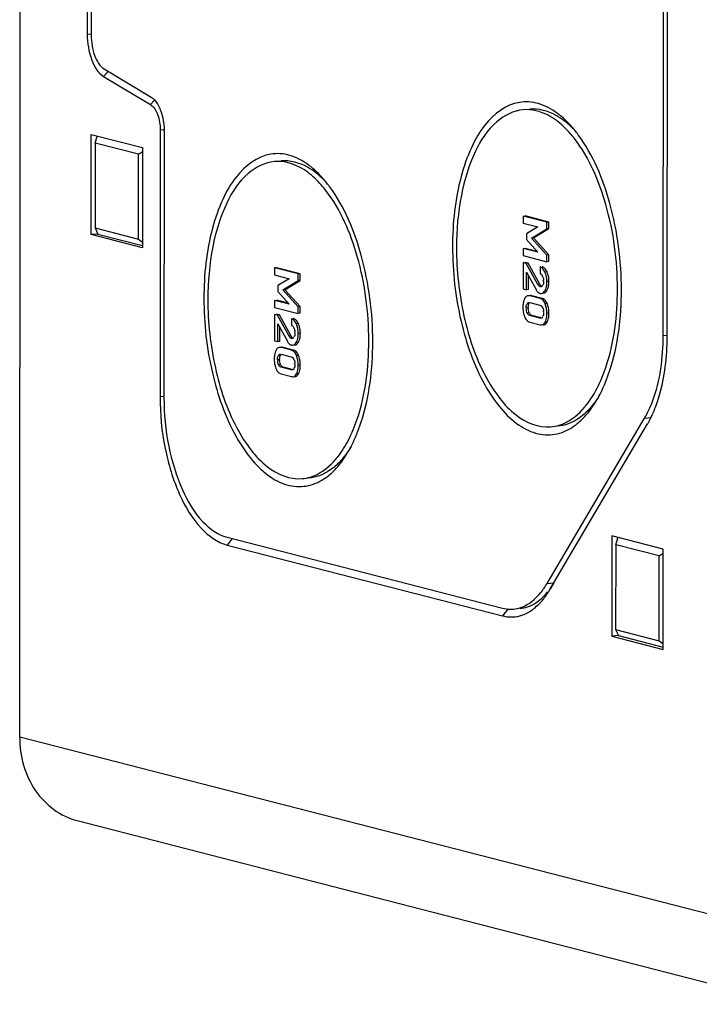
# Model space of a CAD drawing. Units: millimetres. Extents: x 0 to 420, y 0 to 297.
# Drawn here: x 28 to 33, y 20 to 26 of the extents above; entities that cross this region are included whole.
import ezdxf

# ---------------------------------------------------------------- set-up
doc = ezdxf.new("R2010")
doc.units = ezdxf.units.MM
doc.header["$LTSCALE"] = 23.1
doc.layers.add('KASTEN-ENDSTDXF_CONTINUOUS_LINE', color=7, linetype='CONTINUOUS')

msp = doc.modelspace()

# ---------------------------------------------------------------- linework, layer by layer
at = {"layer": 'KASTEN-ENDSTDXF_CONTINUOUS_LINE', "color": 7, "linetype": 'CONTINUOUS'}
for p, q in [((28.36264, 21.44637), (28.37216, 35.65789)), ((28.80027, 33.00161), (28.79554, 25.95054)), ((28.82555, 32.99511), (28.82083, 25.94404)), ((32.48624, 24.01941), (32.49051, 30.39621)), ((32.51152, 24.01291), (32.51579, 30.38971)), ((28.90427, 25.72782), (29.2048, 25.54687)), ((28.89984, 25.68027), (29.20037, 25.49932)), ((28.81997, 24.66592), (28.8204, 25.30853)), ((28.8204, 25.30853), (29.14908, 25.22398)), ((29.26295, 25.33715), (29.26181, 23.62774)), ((29.28824, 25.33065), (29.28709, 23.62124)), ((28.84565, 25.25259), (28.84529, 24.70885)), ((28.84565, 25.25259), (28.85895, 25.29698)), ((29.12377, 25.18105), (28.84565, 25.25259)), ((29.1234, 24.63731), (29.12377, 25.18105)), ((29.12377, 25.18105), (29.14907, 25.19831)), ((29.14908, 25.22398), (29.14865, 24.58137)), ((31.58864, 24.78481), (31.58861, 24.73985)), ((31.58861, 24.73985), (31.68319, 24.71553)), ((31.74024, 24.74582), (31.58864, 24.78481)), ((31.75318, 24.74695), (31.60158, 24.78594)), ((31.74021, 24.7033), (31.74024, 24.74582)), ((31.75318, 24.74695), (31.74024, 24.74582)), ((31.75315, 24.70443), (31.75318, 24.74695)), ((28.84529, 24.70885), (29.1234, 24.63731)), ((28.84529, 24.70885), (28.86311, 24.66969)), ((31.68319, 24.71553), (31.61021, 24.67123)), ((31.64131, 24.6437), (31.74021, 24.7033)), ((31.65425, 24.64483), (31.75315, 24.70443)), ((31.75315, 24.70443), (31.74021, 24.7033)), ((28.86311, 24.66969), (28.81997, 24.66592)), ((29.14865, 24.58137), (28.81997, 24.66592)), ((28.86311, 24.66969), (29.14866, 24.59624)), ((29.1234, 24.63731), (29.14868, 24.61803)), ((31.61021, 24.67123), (31.61018, 24.6338)), ((31.61018, 24.6338), (31.68308, 24.55299)), ((31.74009, 24.53507), (31.64131, 24.6437)), ((31.75304, 24.5362), (31.65425, 24.64483)), ((31.5885, 24.57651), (31.58847, 24.53155)), ((31.68308, 24.55299), (31.5885, 24.57651)), ((31.67802, 24.5586), (31.60144, 24.57764)), ((31.58844, 24.487), (31.58833, 24.31796)), ((31.60883, 24.48176), (31.58844, 24.487)), ((31.58847, 24.53155), (31.74007, 24.49256)), ((31.62177, 24.48289), (31.60138, 24.48813)), ((31.74007, 24.49256), (31.74009, 24.53507)), ((31.75301, 24.49369), (31.74007, 24.49256)), ((31.75304, 24.5362), (31.74009, 24.53507)), ((31.75301, 24.49369), (31.75304, 24.5362)), ((29.9953, 24.45306), (29.99527, 24.40811)), ((30.00824, 24.4542), (29.9953, 24.45306)), ((30.1469, 24.41407), (29.9953, 24.45306)), ((30.15984, 24.4152), (30.00824, 24.4542)), ((31.62177, 24.48289), (31.60883, 24.48176)), ((31.68294, 24.34672), (31.60883, 24.48176)), ((31.60997, 24.31239), (31.61004, 24.42549)), ((31.61004, 24.42549), (31.67116, 24.31435)), ((31.69588, 24.34785), (31.62177, 24.48289)), ((31.69769, 24.4589), (31.69766, 24.41638)), ((29.99527, 24.40811), (30.08985, 24.38378)), ((30.08985, 24.38378), (30.01687, 24.33948)), ((30.04797, 24.31195), (30.14687, 24.37155)), ((30.06091, 24.31308), (30.15981, 24.37269)), ((30.14687, 24.37155), (30.1469, 24.41407)), ((30.15981, 24.37269), (30.14687, 24.37155)), ((30.15984, 24.4152), (30.1469, 24.41407)), ((30.15981, 24.37269), (30.15984, 24.4152)), ((31.62291, 24.31352), (31.62297, 24.40199)), ((31.71075, 24.40227), (31.71141, 24.39824)), ((31.71367, 24.39863), (31.71556, 24.39404)), ((30.01687, 24.33948), (30.01684, 24.30205)), ((30.01684, 24.30205), (30.08974, 24.22125)), ((30.14675, 24.20333), (30.04797, 24.31195)), ((30.1597, 24.20446), (30.06091, 24.31308)), ((31.58833, 24.31796), (31.60997, 24.31239)), ((31.62291, 24.31352), (31.60997, 24.31239)), ((31.67901, 24.30258), (31.68322, 24.2981)), ((29.99516, 24.24476), (29.99513, 24.19981)), ((30.08974, 24.22125), (29.99516, 24.24476)), ((30.08468, 24.22685), (30.0081, 24.24589)), ((31.69755, 24.25649), (31.63065, 24.2737)), ((31.71049, 24.25763), (31.64359, 24.27484)), ((29.99513, 24.19981), (30.14673, 24.16081)), ((30.14673, 24.16081), (30.14675, 24.20333)), ((30.1597, 24.20446), (30.14675, 24.20333)), ((30.15967, 24.16194), (30.1597, 24.20446)), ((31.62579, 24.2216), (31.62761, 24.22508)), ((31.62802, 24.22904), (31.62991, 24.22633)), ((31.63187, 24.23087), (31.69628, 24.2143)), ((31.71037, 24.2017), (31.71112, 24.19783)), ((29.9951, 24.15526), (29.99499, 23.98621)), ((30.01549, 24.15001), (29.9951, 24.15526)), ((30.02843, 24.15114), (30.00804, 24.15639)), ((30.02843, 24.15114), (30.01549, 24.15001)), ((30.0896, 24.01498), (30.01549, 24.15001)), ((30.10254, 24.01611), (30.02843, 24.15114)), ((30.10435, 24.12715), (30.10432, 24.08464)), ((30.15967, 24.16194), (30.14673, 24.16081)), ((31.6298, 24.16044), (31.6276, 24.16461)), ((31.63054, 24.10527), (31.69744, 24.08806)), ((31.69622, 24.1309), (31.63182, 24.14747)), ((31.70285, 24.13365), (31.64476, 24.1486)), ((30.01663, 23.98065), (30.0167, 24.09375)), ((30.0167, 24.09375), (30.07782, 23.98261)), ((30.02957, 23.98178), (30.02963, 24.07024)), ((30.11741, 24.07052), (30.11807, 24.0665)), ((30.12033, 24.06689), (30.12222, 24.06229)), ((29.99499, 23.98621), (30.01663, 23.98065)), ((30.02957, 23.98178), (30.01663, 23.98065)), ((30.10421, 23.92475), (30.03731, 23.94196)), ((30.11715, 23.92588), (30.05025, 23.94309)), ((30.08567, 23.97083), (30.08988, 23.96636)), ((30.03245, 23.88986), (30.03427, 23.89334)), ((30.03468, 23.8973), (30.03657, 23.89459)), ((30.03853, 23.89912), (30.10294, 23.88256)), ((30.11703, 23.86995), (30.11778, 23.86609)), ((30.03646, 23.82869), (30.03426, 23.83286)), ((30.10288, 23.79915), (30.03848, 23.81572)), ((30.10951, 23.80191), (30.05142, 23.81685)), ((30.0372, 23.77353), (30.1041, 23.75632)), ((31.7421, 22.43039), (32.36738, 23.49064)), ((31.75996, 22.39084), (32.38647, 23.45365)), ((32.38523, 23.45109), (32.38666, 23.45354)), ((29.69109, 22.72628), (31.4559, 22.27232)), ((32.15664, 22.73479), (32.15621, 22.09218)), ((32.48532, 22.65024), (32.15664, 22.73479)), ((32.18189, 22.67885), (32.19519, 22.72324)), ((29.69106, 22.67685), (31.45587, 22.22289)), ((32.18189, 22.67885), (32.18152, 22.13511)), ((32.46, 22.60731), (32.18189, 22.67885)), ((32.45964, 22.06357), (32.46, 22.60731)), ((32.46, 22.60731), (32.4853, 22.62457)), ((32.48489, 22.00763), (32.48532, 22.65024)), ((32.19934, 22.09595), (32.15621, 22.09218)), ((32.15621, 22.09218), (32.48489, 22.00763)), ((32.18152, 22.13511), (32.45964, 22.06357)), ((32.18152, 22.13511), (32.19934, 22.09595)), ((32.19934, 22.09595), (32.4849, 22.0225)), ((32.45964, 22.06357), (32.48491, 22.04429)), ((28.7308, 20.91057), (33.30707, 19.73342))]:
    msp.add_line(p, q, dxfattribs=at)
at = {"layer": 'KASTEN-ENDSTDXF_CONTINUOUS_LINE', "color": 9, "linetype": 'CONTINUOUS'}
for p, q in [((28.82105, 25.94952), (28.79554, 25.95054)), ((28.92971, 25.7125), (28.89984, 25.68027)), ((29.22612, 25.52711), (29.20037, 25.49932)), ((29.28845, 25.33614), (29.26295, 25.33715)), ((31.74162, 24.42744), (31.72868, 24.42631)), ((31.75427, 24.3662), (31.74133, 24.36507)), ((31.69588, 24.34785), (31.68294, 24.34672)), ((31.7039, 24.33711), (31.69096, 24.33598)), ((31.70521, 24.33269), (31.69802, 24.33206)), ((31.74144, 24.30786), (31.72849, 24.30672)), ((31.62158, 24.19627), (31.60864, 24.19513)), ((31.62761, 24.22508), (31.61467, 24.22395)), ((31.74273, 24.2237), (31.72979, 24.22257)), ((31.6276, 24.16461), (31.61466, 24.16348)), ((31.70192, 24.1314), (31.69622, 24.1309)), ((31.74265, 24.10673), (31.72971, 24.1056)), ((31.75414, 24.16217), (31.7412, 24.16104)), ((30.14828, 24.0957), (30.13534, 24.09456)), ((30.10254, 24.01611), (30.0896, 24.01498)), ((30.11056, 24.00537), (30.09762, 24.00424)), ((30.11187, 24.00094), (30.10468, 24.00032)), ((30.16093, 24.03446), (30.14799, 24.03332)), ((32.48624, 24.01941), (32.51076, 24.02156)), ((30.1481, 23.97611), (30.13515, 23.97498)), ((30.02824, 23.86452), (30.0153, 23.86339)), ((30.03427, 23.89334), (30.02133, 23.89221)), ((30.14939, 23.89195), (30.13645, 23.89082)), ((30.03426, 23.83286), (30.02132, 23.83173)), ((30.10858, 23.79965), (30.10288, 23.79915)), ((30.1608, 23.83042), (30.14786, 23.82929)), ((30.14931, 23.77499), (30.13637, 23.77385)), ((29.28731, 23.62672), (29.26181, 23.62774)), ((32.36738, 23.49064), (32.41051, 23.49441)), ((29.72425, 22.71775), (29.69106, 22.67685)), ((31.7421, 22.43039), (31.78524, 22.43416)), ((31.78524, 22.43416), (31.75996, 22.39084)), ((31.49225, 22.26772), (31.45587, 22.22289)), ((32.9389, 20.26922), (28.36264, 21.44637))]:
    msp.add_line(p, q, dxfattribs=at)
at = {"layer": 'KASTEN-ENDSTDXF_CONTINUOUS_LINE', "color": 7, "linetype": 'CONTINUOUS'}
for points in [[(31.69802, 24.33206), (31.69691, 24.33241), (31.69576, 24.33289), (31.69459, 24.33349), (31.6934, 24.33421), (31.69219, 24.33504), (31.69096, 24.33598)], [(30.10468, 24.00032), (30.10357, 24.00067), (30.10242, 24.00114), (30.10125, 24.00174), (30.10006, 24.00246), (30.09885, 24.00329), (30.09762, 24.00424)]]:
    msp.add_lwpolyline(points, dxfattribs=at)
for centre, radius, start, end in [((31.50787, 25.03875), 0.50385, 51.338353, 53.51065), ((31.37844, 24.8992), 0.69437, 40.20028, 44.951682), ((28.90439, 25.33089), 0.38385, 359.964025, 1.095694), ((31.3038, 24.8352), 0.79269, 37.889451, 40.251542), ((31.2577, 24.79911), 0.85124, 36.495948, 37.900693), ((29.91453, 24.707), 0.50385, 51.338353, 53.51065), ((29.7851, 24.56745), 0.69437, 40.20028, 44.951682), ((29.71046, 24.50345), 0.79269, 37.889451, 40.251542), ((29.66436, 24.46736), 0.85124, 36.495948, 37.900693), ((31.70314, 24.43092), 0.03006, 69.606488, 75.56592), ((31.70273, 24.42983), 0.03122, 63.668751, 69.594217), ((31.61966, 24.37178), 0.13406, 20.184636, 24.529804), ((31.69759, 24.3783), 0.02128, 339.194006, 348.880304), ((31.61518, 24.37026), 0.1388, 11.730227, 20.137459), ((31.56256, 24.36613), 0.19171, 356.477595, 0.02286), ((31.7053, 24.31895), 0.0301, 244.976476, 255.542998), ((31.68846, 24.22104), 0.0366, 63.71749, 75.615368), ((31.69596, 24.21513), 0.04553, 43.73511, 47.723444), ((31.76548, 24.20072), 0.17847, 176.532634, 180.007012), ((31.77107, 24.20052), 0.18407, 179.944942, 183.327483), ((31.75783, 24.19966), 0.1708, 183.29563, 190.266412), ((31.74672, 24.19773), 0.15952, 190.295532, 197.676203), ((31.72935, 24.19612), 0.10776, 179.919615, 183.099923), ((31.6986, 24.17849), 0.02004, 337.144135, 347.752901), ((31.59745, 24.16584), 0.15638, 17.934513, 21.716872), ((31.59455, 24.16497), 0.15941, 10.531865, 17.907353), ((30.1098, 24.09917), 0.03006, 69.606488, 75.56592), ((30.10939, 24.09809), 0.03122, 63.668751, 69.594217), ((31.74285, 24.19658), 0.15549, 197.706743, 201.593961), ((31.64656, 24.1492), 0.04755, 222.182857, 226.145774), ((31.58217, 24.16216), 0.17197, 356.507259, 0.002312), ((30.10425, 24.04656), 0.02128, 339.194006, 348.880304), ((30.02632, 24.04004), 0.13406, 20.184636, 24.529804), ((30.02184, 24.03851), 0.1388, 11.730227, 20.137459), ((29.96922, 24.03438), 0.19171, 356.477595, 0.02286), ((30.11196, 23.9872), 0.0301, 244.976476, 255.542998), ((30.09512, 23.8893), 0.0366, 63.71749, 75.615368), ((30.10262, 23.88339), 0.04553, 43.73511, 47.723444), ((30.17214, 23.86898), 0.17847, 176.532634, 180.007012), ((30.17773, 23.86878), 0.18407, 179.944942, 183.327483), ((30.16449, 23.86791), 0.1708, 183.29563, 190.266412), ((30.13601, 23.86437), 0.10776, 179.919615, 183.099923), ((30.00411, 23.83409), 0.15638, 17.934513, 21.716872), ((30.00121, 23.83323), 0.15941, 10.531865, 17.907353), ((30.15338, 23.86598), 0.15952, 190.295532, 197.676203), ((30.14951, 23.86484), 0.15549, 197.706743, 201.593961), ((30.10527, 23.84674), 0.02004, 337.144135, 347.752901), ((29.98883, 23.83042), 0.17197, 356.507259, 0.002312), ((30.05322, 23.81745), 0.04755, 222.182857, 226.145774), ((31.45061, 23.96237), 0.70663, 325.875877, 329.787346), ((31.36981, 24.00969), 0.80027, 329.771187, 332.841124), ((31.3205, 24.03543), 0.85589, 332.814453, 333.433666), ((31.67583, 23.77635), 0.41353, 307.599352, 313.052991), ((31.63754, 23.81748), 0.46972, 313.040752, 317.543746), ((31.7454, 23.65982), 0.2769, 282.666468, 286.533781), ((29.77647, 23.67794), 0.80027, 329.771187, 332.841124), ((29.72716, 23.70369), 0.85589, 332.814453, 333.433666), ((29.85727, 23.63063), 0.70663, 325.875877, 329.787346), ((30.0442, 23.48574), 0.46972, 313.040752, 317.543746), ((30.08249, 23.44461), 0.41353, 307.599352, 313.052991), ((30.15206, 23.32807), 0.2769, 282.666468, 286.533781), ((31.50865, 22.4674), 0.20187, 270.141104, 275.072735), ((31.50965, 22.43874), 0.22336, 284.912849, 289.9137)]:
    msp.add_arc(centre, radius, start, end, dxfattribs=at)
for points, knots in [([(28.79554, 25.95054), (28.79551, 25.89418), (28.81088, 25.79642), (28.8633, 25.70227), (28.89984, 25.68027)], [0, 0, 0, 0, 0.5691974, 1, 1, 1, 1]), ([(28.82083, 25.94404), (28.8208, 25.89895), (28.8331, 25.82074), (28.87504, 25.74542), (28.90427, 25.72782)], [0, 0, 0, 0, 0.5691974, 1, 1, 1, 1]), ([(29.20037, 25.49932), (29.2223, 25.48612), (29.25375, 25.42962), (29.26298, 25.37097), (29.26295, 25.33715)], [0, 0, 0, 0, 0.4308026, 1, 1, 1, 1]), ([(29.2048, 25.54687), (29.20934, 25.54413), (29.22902, 25.52932), (29.24327, 25.50839), (29.25221, 25.49141)], [0, 0, 0, 0, 0.2165386, 1, 1, 1, 1]), ([(31.80749, 25.44382), (31.77101, 25.4708), (31.69375, 25.51317), (31.51349, 25.52723), (31.35086, 25.39977), (31.24846, 25.21764), (31.15852, 24.9582), (31.13636, 24.74002), (31.13626, 24.58922)], [0, 0, 0, 0, 0.1015932, 0.1926354, 0.3893971, 0.515945, 0.6624024, 1, 1, 1, 1]), ([(29.25221, 25.49141), (29.25786, 25.48067), (29.27871, 25.43212), (29.28739, 25.3788), (29.28817, 25.33823)], [0, 0, 0, 0, 0.230239, 1, 1, 1, 1]), ([(31.58854, 25.46617), (31.52712, 25.46081), (31.39319, 25.39163), (31.26273, 25.18618), (31.17931, 24.90726), (31.16162, 24.69552), (31.16155, 24.58272)], [0, 0, 0, 0, 0.1758287, 0.3985646, 0.6783083, 1, 1, 1, 1]), ([(31.80141, 25.39738), (31.78471, 25.40973), (31.7215, 25.45068), (31.64304, 25.47092), (31.58854, 25.46617)], [0, 0, 0, 0, 0.2751365, 1, 1, 1, 1]), ([(31.8546, 25.39352), (31.83722, 25.4071), (31.77171, 25.45198), (31.68889, 25.47493), (31.63156, 25.46993)], [0, 0, 0, 0, 0.2770895, 1, 1, 1, 1]), ([(31.91761, 25.28127), (31.90861, 25.29283), (31.87374, 25.33514), (31.83373, 25.37348), (31.80141, 25.39738)], [0, 0, 0, 0, 0.2670785, 1, 1, 1, 1]), ([(32.21838, 24.31087), (32.21851, 24.49728), (32.17362, 24.84542), (32.03808, 25.17558), (31.94201, 25.3054)], [0, 0, 0, 0, 0.535797, 1, 1, 1, 1]), ([(32.1931, 24.31737), (32.19322, 24.49932), (32.14867, 24.83758), (32.01358, 25.15803), (31.91761, 25.28127)], [0, 0, 0, 0, 0.538073, 1, 1, 1, 1]), ([(30.21415, 25.11208), (30.17767, 25.13905), (30.10041, 25.18143), (29.92015, 25.19549), (29.75752, 25.06803), (29.65512, 24.88589), (29.56518, 24.62645), (29.54302, 24.40827), (29.54292, 24.25748)], [0, 0, 0, 0, 0.1015932, 0.1926354, 0.3893971, 0.515945, 0.6624024, 1, 1, 1, 1]), ([(29.9952, 25.13442), (29.93378, 25.12906), (29.79985, 25.05988), (29.66939, 24.85444), (29.58597, 24.57551), (29.56828, 24.36378), (29.56821, 24.25097)], [0, 0, 0, 0, 0.1758287, 0.3985646, 0.6783083, 1, 1, 1, 1]), ([(30.20807, 25.06564), (30.19138, 25.07798), (30.12816, 25.11894), (30.0497, 25.13918), (29.9952, 25.13442)], [0, 0, 0, 0, 0.2751365, 1, 1, 1, 1]), ([(30.26127, 25.06177), (30.24388, 25.07535), (30.17837, 25.12023), (30.09555, 25.14318), (30.03822, 25.13818)], [0, 0, 0, 0, 0.2770895, 1, 1, 1, 1]), ([(30.32427, 24.94953), (30.31527, 24.96109), (30.2804, 25.0034), (30.24039, 25.04174), (30.20807, 25.06564)], [0, 0, 0, 0, 0.2670785, 1, 1, 1, 1]), ([(30.59976, 23.98563), (30.59988, 24.16758), (30.55533, 24.50583), (30.42024, 24.82628), (30.32427, 24.94953)], [0, 0, 0, 0, 0.538073, 1, 1, 1, 1]), ([(30.62504, 23.97912), (30.62517, 24.16553), (30.58028, 24.51367), (30.44474, 24.84383), (30.34867, 24.97365)], [0, 0, 0, 0, 0.535797, 1, 1, 1, 1]), ([(31.13626, 24.58922), (31.13615, 24.42915), (31.17052, 24.12304), (31.29229, 23.77144), (31.43639, 23.5541), (31.55193, 23.44337), (31.67825, 23.38194), (31.76666, 23.38079), (31.80612, 23.38965)], [0, 0, 0, 0, 0.3174219, 0.6059065, 0.7277211, 0.8315806, 0.9197986, 1, 1, 1, 1]), ([(31.16155, 24.58272), (31.16145, 24.43566), (31.19222, 24.15318), (31.30026, 23.82694), (31.4298, 23.61999), (31.55585, 23.48367), (31.68781, 23.42709), (31.76611, 23.43392)], [0, 0, 0, 0, 0.3142002, 0.6023842, 0.7257714, 0.8320893, 1, 1, 1, 1]), ([(31.72868, 24.42631), (31.72673, 24.43059), (31.71988, 24.44395), (31.70789, 24.45628), (31.69769, 24.4589)], [0, 0, 0, 0, 0.308631, 1, 1, 1, 1]), ([(31.72739, 24.44966), (31.72576, 24.45136), (31.72239, 24.45442), (31.71853, 24.45685), (31.71657, 24.45782)], [0, 0, 0, 0, 0.5182571, 1, 1, 1, 1]), ([(31.69766, 24.41638), (31.70182, 24.41481), (31.70822, 24.411), (31.71026, 24.40443), (31.71075, 24.40227)], [0, 0, 0, 0, 0.6679967, 1, 1, 1, 1]), ([(31.67116, 24.31435), (31.67234, 24.31219), (31.67476, 24.30812), (31.67757, 24.30431), (31.67901, 24.30258)], [0, 0, 0, 0, 0.5221685, 1, 1, 1, 1]), ([(31.69096, 24.33598), (31.68933, 24.33728), (31.6864, 24.34077), (31.6841, 24.34462), (31.68294, 24.34672)], [0, 0, 0, 0, 0.4649438, 1, 1, 1, 1]), ([(31.68322, 24.2981), (31.68465, 24.29677), (31.6876, 24.29436), (31.6909, 24.29245), (31.69257, 24.29167)], [0, 0, 0, 0, 0.5144018, 1, 1, 1, 1]), ([(31.7039, 24.33711), (31.70242, 24.33829), (31.69945, 24.34173), (31.69713, 24.34558), (31.69588, 24.34785)], [0, 0, 0, 0, 0.4209936, 1, 1, 1, 1]), ([(31.70174, 24.33244), (31.70125, 24.33273), (31.70024, 24.33355), (31.69942, 24.33455), (31.699, 24.33513)], [0, 0, 0, 0, 0.4445448, 1, 1, 1, 1]), ([(31.70794, 24.33366), (31.70708, 24.3329), (31.70516, 24.3315), (31.70268, 24.33189), (31.70174, 24.33244)], [0, 0, 0, 0, 0.5157949, 1, 1, 1, 1]), ([(31.7127, 24.33927), (31.71195, 24.33826), (31.71049, 24.33629), (31.70885, 24.33445), (31.70794, 24.33366)], [0, 0, 0, 0, 0.5114337, 1, 1, 1, 1]), ([(31.71444, 24.34478), (31.71414, 24.34466), (31.71348, 24.34449), (31.71281, 24.34449), (31.71247, 24.34451)], [0, 0, 0, 0, 0.4809988, 1, 1, 1, 1]), ([(31.73232, 24.29642), (31.73314, 24.29715), (31.73478, 24.29875), (31.73627, 24.30048), (31.737, 24.3014)], [0, 0, 0, 0, 0.4844514, 1, 1, 1, 1]), ([(31.737, 24.3014), (31.73779, 24.30239), (31.73934, 24.30449), (31.74074, 24.3067), (31.74144, 24.30786)], [0, 0, 0, 0, 0.483535, 1, 1, 1, 1]), ([(32.06294, 23.68204), (32.08485, 23.72471), (32.16696, 23.92676), (32.19299, 24.14802), (32.1931, 24.31737)], [0, 0, 0, 0, 0.2207054, 1, 1, 1, 1]), ([(32.08602, 23.65265), (32.1083, 23.6972), (32.19163, 23.90694), (32.21827, 24.13575), (32.21838, 24.31087)], [0, 0, 0, 0, 0.2214694, 1, 1, 1, 1]), ([(29.54292, 24.25748), (29.54281, 24.0974), (29.57718, 23.79129), (29.69895, 23.43969), (29.84305, 23.22236), (29.9586, 23.11162), (30.08491, 23.05019), (30.17332, 23.04905), (30.21278, 23.05791)], [0, 0, 0, 0, 0.3174219, 0.6059065, 0.7277211, 0.8315806, 0.9197986, 1, 1, 1, 1]), ([(29.56821, 24.25097), (29.56811, 24.10391), (29.59888, 23.82143), (29.70692, 23.49519), (29.83646, 23.28825), (29.96251, 23.15193), (30.09447, 23.09534), (30.17277, 23.10217)], [0, 0, 0, 0, 0.3142002, 0.6023842, 0.7257714, 0.8320893, 1, 1, 1, 1]), ([(31.60216, 24.26287), (31.60146, 24.26188), (31.60011, 24.25978), (31.59893, 24.25758), (31.59835, 24.25643)], [0, 0, 0, 0, 0.4841574, 1, 1, 1, 1]), ([(31.61141, 24.27169), (31.60964, 24.27067), (31.60621, 24.26802), (31.60345, 24.26471), (31.60216, 24.26287)], [0, 0, 0, 0, 0.4754841, 1, 1, 1, 1]), ([(31.62079, 24.27464), (31.61914, 24.2745), (31.61587, 24.27387), (31.61283, 24.27251), (31.61141, 24.27169)], [0, 0, 0, 0, 0.5012952, 1, 1, 1, 1]), ([(31.61467, 24.22395), (31.61606, 24.2262), (31.61842, 24.23027), (31.62391, 24.23185), (31.62569, 24.23094)], [0, 0, 0, 0, 0.5678114, 1, 1, 1, 1]), ([(31.63065, 24.2737), (31.62899, 24.27413), (31.62571, 24.27474), (31.62238, 24.27478), (31.62079, 24.27464)], [0, 0, 0, 0, 0.5188007, 1, 1, 1, 1]), ([(31.62569, 24.23094), (31.62611, 24.23073), (31.62695, 24.23016), (31.62766, 24.22945), (31.62802, 24.22904)], [0, 0, 0, 0, 0.4611859, 1, 1, 1, 1]), ([(31.64359, 24.27484), (31.64193, 24.27526), (31.63866, 24.27587), (31.63532, 24.27591), (31.63373, 24.27577)], [0, 0, 0, 0, 0.5188003, 1, 1, 1, 1]), ([(31.69778, 24.2898), (31.69912, 24.28946), (31.70178, 24.28898), (31.70449, 24.28896), (31.7058, 24.28908)], [0, 0, 0, 0, 0.5125367, 1, 1, 1, 1]), ([(31.72979, 24.22257), (31.72832, 24.22625), (31.72274, 24.23849), (31.71324, 24.24962), (31.70467, 24.25386)], [0, 0, 0, 0, 0.293224, 1, 1, 1, 1]), ([(31.74273, 24.2237), (31.74211, 24.22527), (31.74082, 24.2283), (31.73937, 24.23126), (31.73863, 24.23268)], [0, 0, 0, 0, 0.5123896, 1, 1, 1, 1]), ([(31.6276, 24.16461), (31.62691, 24.16611), (31.62564, 24.16922), (31.62465, 24.17242), (31.62421, 24.17407)], [0, 0, 0, 0, 0.4920278, 1, 1, 1, 1]), ([(31.69628, 24.2143), (31.70052, 24.21321), (31.70758, 24.21046), (31.70981, 24.20387), (31.71037, 24.2017)], [0, 0, 0, 0, 0.6613935, 1, 1, 1, 1]), ([(31.71333, 24.19852), (31.71398, 24.19715), (31.71527, 24.19428), (31.71637, 24.19133), (31.71686, 24.18978)], [0, 0, 0, 0, 0.4837226, 1, 1, 1, 1]), ([(30.13534, 24.09456), (30.13339, 24.09884), (30.12654, 24.11221), (30.11455, 24.12453), (30.10435, 24.12715)], [0, 0, 0, 0, 0.308631, 1, 1, 1, 1]), ([(30.13405, 24.11792), (30.13242, 24.11961), (30.12905, 24.12268), (30.12519, 24.1251), (30.12323, 24.12607)], [0, 0, 0, 0, 0.5182571, 1, 1, 1, 1]), ([(31.59827, 24.13936), (31.59885, 24.13789), (31.60005, 24.13505), (31.60139, 24.13226), (31.60208, 24.13092)], [0, 0, 0, 0, 0.5110562, 1, 1, 1, 1]), ([(31.63182, 24.14747), (31.62695, 24.14872), (31.61868, 24.15299), (31.61725, 24.16124), (31.61685, 24.16413)], [0, 0, 0, 0, 0.6330218, 1, 1, 1, 1]), ([(31.70206, 24.13102), (31.70133, 24.13144), (31.69982, 24.13278), (31.69872, 24.13443), (31.69815, 24.13541)], [0, 0, 0, 0, 0.4277659, 1, 1, 1, 1]), ([(31.70634, 24.1308), (31.70568, 24.13052), (31.70419, 24.13018), (31.70272, 24.13065), (31.70206, 24.13102)], [0, 0, 0, 0, 0.487063, 1, 1, 1, 1]), ([(31.70897, 24.1326), (31.70857, 24.13222), (31.70774, 24.13154), (31.70681, 24.131), (31.70634, 24.1308)], [0, 0, 0, 0, 0.5209694, 1, 1, 1, 1]), ([(31.71327, 24.13816), (31.71263, 24.13713), (31.71133, 24.13518), (31.7098, 24.13338), (31.70897, 24.1326)], [0, 0, 0, 0, 0.5153419, 1, 1, 1, 1]), ([(31.71471, 24.14359), (31.71443, 24.14341), (31.71381, 24.14312), (31.71315, 24.14296), (31.7128, 24.14292)], [0, 0, 0, 0, 0.4911537, 1, 1, 1, 1]), ([(31.73862, 24.09996), (31.73935, 24.101), (31.74079, 24.10321), (31.74204, 24.10552), (31.74265, 24.10673)], [0, 0, 0, 0, 0.4836119, 1, 1, 1, 1]), ([(30.10432, 24.08464), (30.10848, 24.08307), (30.11488, 24.07925), (30.11693, 24.07268), (30.11741, 24.07052)], [0, 0, 0, 0, 0.6679967, 1, 1, 1, 1]), ([(31.69744, 24.08806), (31.69907, 24.08764), (31.70228, 24.08705), (31.70556, 24.08701), (31.70711, 24.08714)], [0, 0, 0, 0, 0.5188379, 1, 1, 1, 1]), ([(31.72006, 24.08828), (31.7216, 24.08841), (31.72466, 24.08899), (31.72752, 24.09019), (31.72887, 24.09093)], [0, 0, 0, 0, 0.501726, 1, 1, 1, 1]), ([(31.72887, 24.09093), (31.73073, 24.09195), (31.73435, 24.09463), (31.73725, 24.09806), (31.73862, 24.09996)], [0, 0, 0, 0, 0.4749616, 1, 1, 1, 1]), ([(30.07782, 23.98261), (30.079, 23.98044), (30.08142, 23.97638), (30.08423, 23.97257), (30.08567, 23.97083)], [0, 0, 0, 0, 0.5221685, 1, 1, 1, 1]), ([(30.09762, 24.00424), (30.09599, 24.00554), (30.09306, 24.00903), (30.09076, 24.01287), (30.0896, 24.01498)], [0, 0, 0, 0, 0.4649438, 1, 1, 1, 1]), ([(30.11056, 24.00537), (30.10908, 24.00655), (30.10611, 24.00998), (30.10379, 24.01383), (30.10254, 24.01611)], [0, 0, 0, 0, 0.4209936, 1, 1, 1, 1]), ([(30.1084, 24.0007), (30.10791, 24.00099), (30.1069, 24.00181), (30.10608, 24.00281), (30.10566, 24.00339)], [0, 0, 0, 0, 0.4445448, 1, 1, 1, 1]), ([(30.1146, 24.00191), (30.11374, 24.00115), (30.11182, 23.99975), (30.10934, 24.00015), (30.1084, 24.0007)], [0, 0, 0, 0, 0.5157949, 1, 1, 1, 1]), ([(30.11936, 24.00753), (30.11861, 24.00652), (30.11715, 24.00455), (30.11551, 24.0027), (30.1146, 24.00191)], [0, 0, 0, 0, 0.5114337, 1, 1, 1, 1]), ([(30.1211, 24.01303), (30.1208, 24.01292), (30.12014, 24.01275), (30.11947, 24.01274), (30.11913, 24.01277)], [0, 0, 0, 0, 0.4809988, 1, 1, 1, 1]), ([(30.4696, 23.3503), (30.49151, 23.39296), (30.57362, 23.59501), (30.59965, 23.81627), (30.59976, 23.98563)], [0, 0, 0, 0, 0.2207054, 1, 1, 1, 1]), ([(30.49268, 23.3209), (30.51496, 23.36546), (30.59829, 23.5752), (30.62493, 23.80401), (30.62504, 23.97912)], [0, 0, 0, 0, 0.2214694, 1, 1, 1, 1]), ([(32.36738, 23.49064), (32.38739, 23.52457), (32.4632, 23.69086), (32.48614, 23.87694), (32.48624, 24.01941)], [0, 0, 0, 0, 0.2165846, 1, 1, 1, 1]), ([(32.42264, 23.52488), (32.43759, 23.55917), (32.49301, 23.71608), (32.51143, 23.88431), (32.51152, 24.01291)], [0, 0, 0, 0, 0.2253615, 1, 1, 1, 1]), ([(30.00882, 23.93113), (30.00812, 23.93014), (30.00677, 23.92803), (30.00559, 23.92583), (30.00501, 23.92468)], [0, 0, 0, 0, 0.4841574, 1, 1, 1, 1]), ([(30.01807, 23.93994), (30.0163, 23.93892), (30.01287, 23.93628), (30.01011, 23.93296), (30.00882, 23.93113)], [0, 0, 0, 0, 0.4754841, 1, 1, 1, 1]), ([(30.02745, 23.9429), (30.0258, 23.94275), (30.02253, 23.94212), (30.01949, 23.94077), (30.01807, 23.93994)], [0, 0, 0, 0, 0.5012952, 1, 1, 1, 1]), ([(30.03731, 23.94196), (30.03565, 23.94239), (30.03237, 23.94299), (30.02904, 23.94304), (30.02745, 23.9429)], [0, 0, 0, 0, 0.5188007, 1, 1, 1, 1]), ([(30.05025, 23.94309), (30.04859, 23.94352), (30.04532, 23.94413), (30.04198, 23.94417), (30.04039, 23.94403)], [0, 0, 0, 0, 0.5188003, 1, 1, 1, 1]), ([(30.08988, 23.96636), (30.09131, 23.96503), (30.09426, 23.96262), (30.09756, 23.96071), (30.09923, 23.95993)], [0, 0, 0, 0, 0.5144018, 1, 1, 1, 1]), ([(30.10444, 23.95806), (30.10578, 23.95771), (30.10844, 23.95723), (30.11115, 23.95722), (30.11246, 23.95733)], [0, 0, 0, 0, 0.5125367, 1, 1, 1, 1]), ([(30.13645, 23.89082), (30.13498, 23.89451), (30.1294, 23.90674), (30.1199, 23.91788), (30.11133, 23.92211)], [0, 0, 0, 0, 0.293224, 1, 1, 1, 1]), ([(30.13898, 23.96468), (30.1398, 23.96541), (30.14144, 23.967), (30.14293, 23.96874), (30.14366, 23.96965)], [0, 0, 0, 0, 0.4844514, 1, 1, 1, 1]), ([(30.14366, 23.96965), (30.14445, 23.97064), (30.146, 23.97275), (30.1474, 23.97495), (30.1481, 23.97611)], [0, 0, 0, 0, 0.483535, 1, 1, 1, 1]), ([(30.02133, 23.89221), (30.02272, 23.89445), (30.02508, 23.89852), (30.03057, 23.9001), (30.03235, 23.89919)], [0, 0, 0, 0, 0.5678114, 1, 1, 1, 1]), ([(30.03235, 23.89919), (30.03277, 23.89898), (30.03361, 23.89842), (30.03432, 23.8977), (30.03468, 23.8973)], [0, 0, 0, 0, 0.4611859, 1, 1, 1, 1]), ([(30.10294, 23.88256), (30.10718, 23.88146), (30.11424, 23.87872), (30.11647, 23.87212), (30.11703, 23.86995)], [0, 0, 0, 0, 0.6613935, 1, 1, 1, 1]), ([(30.11999, 23.86678), (30.12064, 23.8654), (30.12193, 23.86253), (30.12303, 23.85958), (30.12352, 23.85804)], [0, 0, 0, 0, 0.4837226, 1, 1, 1, 1]), ([(30.14939, 23.89195), (30.14877, 23.89352), (30.14748, 23.89655), (30.14603, 23.89951), (30.14529, 23.90093)], [0, 0, 0, 0, 0.5123896, 1, 1, 1, 1]), ([(30.00493, 23.80761), (30.00551, 23.80615), (30.00671, 23.8033), (30.00805, 23.80052), (30.00874, 23.79918)], [0, 0, 0, 0, 0.5110562, 1, 1, 1, 1]), ([(30.03848, 23.81572), (30.03361, 23.81697), (30.02534, 23.82125), (30.02391, 23.8295), (30.02351, 23.83238)], [0, 0, 0, 0, 0.6330218, 1, 1, 1, 1]), ([(30.03426, 23.83286), (30.03357, 23.83436), (30.0323, 23.83747), (30.03131, 23.84068), (30.03087, 23.84232)], [0, 0, 0, 0, 0.4920278, 1, 1, 1, 1]), ([(30.10872, 23.79928), (30.10799, 23.79969), (30.10648, 23.80104), (30.10538, 23.80269), (30.10481, 23.80367)], [0, 0, 0, 0, 0.4277659, 1, 1, 1, 1]), ([(30.113, 23.79905), (30.11234, 23.79877), (30.11085, 23.79843), (30.10938, 23.7989), (30.10872, 23.79928)], [0, 0, 0, 0, 0.487063, 1, 1, 1, 1]), ([(30.11563, 23.80086), (30.11523, 23.80048), (30.1144, 23.79979), (30.11347, 23.79925), (30.113, 23.79905)], [0, 0, 0, 0, 0.5209694, 1, 1, 1, 1]), ([(30.11993, 23.80642), (30.11929, 23.80539), (30.11799, 23.80343), (30.11646, 23.80163), (30.11563, 23.80086)], [0, 0, 0, 0, 0.5153419, 1, 1, 1, 1]), ([(30.12137, 23.81185), (30.12109, 23.81167), (30.12047, 23.81137), (30.11981, 23.81122), (30.11946, 23.81117)], [0, 0, 0, 0, 0.4911537, 1, 1, 1, 1]), ([(30.1041, 23.75632), (30.10573, 23.7559), (30.10894, 23.7553), (30.11222, 23.75526), (30.11377, 23.7554)], [0, 0, 0, 0, 0.5188379, 1, 1, 1, 1]), ([(30.12672, 23.75653), (30.12826, 23.75667), (30.13132, 23.75724), (30.13418, 23.75845), (30.13553, 23.75919)], [0, 0, 0, 0, 0.501726, 1, 1, 1, 1]), ([(30.13553, 23.75919), (30.13739, 23.7602), (30.14101, 23.76289), (30.14391, 23.76632), (30.14528, 23.76822)], [0, 0, 0, 0, 0.4749616, 1, 1, 1, 1]), ([(30.14528, 23.76822), (30.14601, 23.76925), (30.14745, 23.77146), (30.1487, 23.77377), (30.14931, 23.77499)], [0, 0, 0, 0, 0.4836119, 1, 1, 1, 1]), ([(31.96976, 23.54478), (31.97851, 23.55433), (32.01427, 23.5967), (32.04355, 23.64429), (32.06294, 23.68204)], [0, 0, 0, 0, 0.2338176, 1, 1, 1, 1]), ([(29.26181, 23.62774), (29.26173, 23.5172), (29.28255, 23.30252), (29.37014, 23.01272), (29.49911, 22.78997), (29.62785, 22.69311), (29.69106, 22.67685)], [0, 0, 0, 0, 0.3023081, 0.5856396, 0.8214962, 1, 1, 1, 1]), ([(29.28709, 23.62124), (29.28702, 23.5172), (29.30661, 23.31515), (29.38905, 23.04239), (29.51044, 22.83274), (29.6316, 22.74158), (29.69109, 22.72628)], [0, 0, 0, 0, 0.3023081, 0.5856396, 0.8214962, 1, 1, 1, 1]), ([(31.76611, 23.43392), (31.78437, 23.43551), (31.8619, 23.45074), (31.92919, 23.50051), (31.96976, 23.54478)], [0, 0, 0, 0, 0.2339411, 1, 1, 1, 1]), ([(31.97776, 23.51418), (31.96515, 23.5032), (31.91591, 23.46524), (31.85468, 23.44166), (31.80936, 23.43771)], [0, 0, 0, 0, 0.2687296, 1, 1, 1, 1]), ([(30.37642, 23.21303), (30.38517, 23.22258), (30.42093, 23.26496), (30.45021, 23.31254), (30.4696, 23.3503)], [0, 0, 0, 0, 0.2338176, 1, 1, 1, 1]), ([(30.17277, 23.10217), (30.19104, 23.10377), (30.26856, 23.11899), (30.33585, 23.16876), (30.37642, 23.21303)], [0, 0, 0, 0, 0.2339411, 1, 1, 1, 1]), ([(30.38442, 23.18244), (30.37181, 23.17146), (30.32257, 23.1335), (30.26134, 23.10992), (30.21602, 23.10596)], [0, 0, 0, 0, 0.2687296, 1, 1, 1, 1]), ([(31.5265, 22.26632), (31.54246, 22.26773), (31.61107, 22.28222), (31.66836, 22.33045), (31.70191, 22.37199)], [0, 0, 0, 0, 0.2307387, 1, 1, 1, 1]), ([(31.56929, 22.27006), (31.58531, 22.27145), (31.65425, 22.28592), (31.71176, 22.33444), (31.7454, 22.3762)], [0, 0, 0, 0, 0.2306829, 1, 1, 1, 1]), ([(31.58573, 22.22874), (31.5981, 22.23321), (31.65019, 22.25732), (31.69313, 22.29818), (31.72038, 22.33271)], [0, 0, 0, 0, 0.230286, 1, 1, 1, 1]), ([(28.36264, 21.44637), (28.36256, 21.32644), (28.42302, 21.08876), (28.62516, 20.93771), (28.73091, 20.91054)], [0, 0, 0, 0, 0.5234479, 1, 1, 1, 1])]:
    msp.add_open_spline(points, degree=3, knots=knots, dxfattribs=at)
for points in [[(31.86985, 25.38978), (31.85489, 25.40473), (31.83915, 25.41896), (31.82263, 25.43217)], [(31.90716, 25.34644), (31.89064, 25.36319), (31.87314, 25.37904), (31.8546, 25.39352)], [(30.27651, 25.05804), (30.26155, 25.07299), (30.24581, 25.08722), (30.22929, 25.10043)], [(30.31382, 25.0147), (30.2973, 25.03144), (30.2798, 25.04729), (30.26127, 25.06177)], [(31.74162, 24.42744), (31.73797, 24.43544), (31.73347, 24.44331), (31.72739, 24.44966)], [(31.74133, 24.36507), (31.74135, 24.38591), (31.73733, 24.40735), (31.72868, 24.42631)], [(31.71959, 24.36741), (31.71958, 24.35967), (31.72164, 24.34759), (31.71444, 24.34478)], [(31.71556, 24.39404), (31.71796, 24.3878), (31.71976, 24.38076), (31.71846, 24.3742)], [(31.73561, 24.32271), (31.73997, 24.33627), (31.74132, 24.35082), (31.74133, 24.36507)], [(31.75427, 24.3662), (31.75428, 24.37701), (31.75328, 24.38789), (31.75107, 24.39848)], [(31.7058, 24.28908), (31.71535, 24.28991), (31.72358, 24.2985), (31.72849, 24.30672)], [(31.71874, 24.29021), (31.7237, 24.29064), (31.72859, 24.29313), (31.73232, 24.29642)], [(31.72849, 24.30672), (31.73149, 24.31173), (31.73382, 24.31716), (31.73561, 24.32271)], [(31.74144, 24.30786), (31.74449, 24.31296), (31.74686, 24.3185), (31.74866, 24.32417)], [(31.74866, 24.32417), (31.75175, 24.3339), (31.75327, 24.34416), (31.75391, 24.35435)], [(31.59196, 24.23981), (31.58933, 24.23062), (31.58791, 24.22106), (31.58733, 24.21152)], [(31.59835, 24.25643), (31.5957, 24.25112), (31.59359, 24.24552), (31.59196, 24.23981)], [(31.72659, 24.24882), (31.72206, 24.25293), (31.71642, 24.2561), (31.71049, 24.25763)], [(31.73863, 24.23268), (31.73599, 24.2377), (31.73278, 24.24251), (31.72886, 24.24661)], [(31.60864, 24.19513), (31.60865, 24.20351), (31.60688, 24.21808), (31.61515, 24.2194)], [(31.61466, 24.16348), (31.61074, 24.17195), (31.60737, 24.18262), (31.61094, 24.19125)], [(31.62158, 24.19627), (31.62159, 24.20483), (31.62231, 24.21378), (31.62579, 24.2216)], [(31.62421, 24.17407), (31.62279, 24.17935), (31.62204, 24.18483), (31.62174, 24.19029)], [(31.71686, 24.18978), (31.71844, 24.18483), (31.7193, 24.17932), (31.71819, 24.17423)], [(31.7412, 24.16104), (31.74121, 24.1819), (31.73751, 24.20319), (31.72979, 24.22257)], [(31.75414, 24.16217), (31.75414, 24.17286), (31.75323, 24.1836), (31.75127, 24.19411)], [(30.14828, 24.0957), (30.14463, 24.1037), (30.14013, 24.11157), (30.13405, 24.11792)], [(31.60208, 24.13092), (31.6046, 24.12604), (31.60763, 24.12134), (31.61132, 24.11727)], [(31.61362, 24.11491), (31.6183, 24.11041), (31.62425, 24.10689), (31.63054, 24.10527)], [(31.64476, 24.1486), (31.6386, 24.15018), (31.6331, 24.155), (31.6298, 24.16044)], [(31.70711, 24.08714), (31.7168, 24.08799), (31.72534, 24.09691), (31.72971, 24.1056)], [(31.71945, 24.16663), (31.71945, 24.15879), (31.72137, 24.14773), (31.71471, 24.14359)], [(31.72971, 24.1056), (31.7324, 24.11094), (31.73454, 24.11658), (31.7362, 24.12232)], [(31.7362, 24.12232), (31.73981, 24.13482), (31.74119, 24.14802), (31.7412, 24.16104)], [(31.74265, 24.10673), (31.74532, 24.11204), (31.74746, 24.11763), (31.74911, 24.12333)], [(31.74911, 24.12333), (31.75177, 24.13254), (31.75323, 24.14212), (31.75382, 24.15169)], [(30.12222, 24.06229), (30.12462, 24.05605), (30.12642, 24.04901), (30.12512, 24.04245)], [(30.14799, 24.03332), (30.14801, 24.05417), (30.14399, 24.0756), (30.13534, 24.09456)], [(30.16093, 24.03446), (30.16094, 24.04527), (30.15994, 24.05615), (30.15773, 24.06673)], [(30.12625, 24.03566), (30.12624, 24.02793), (30.1283, 24.01584), (30.1211, 24.01303)], [(30.13515, 23.97498), (30.13815, 23.97998), (30.14048, 23.98541), (30.14227, 23.99096)], [(30.14227, 23.99096), (30.14664, 24.00453), (30.14798, 24.01908), (30.14799, 24.03332)], [(30.1481, 23.97611), (30.15115, 23.98122), (30.15352, 23.98676), (30.15532, 23.99243)], [(30.15532, 23.99243), (30.15841, 24.00216), (30.15993, 24.01241), (30.16057, 24.0226)], [(30.00501, 23.92468), (30.00236, 23.91937), (30.00025, 23.91377), (29.99862, 23.90806)], [(30.11246, 23.95733), (30.12201, 23.95817), (30.13024, 23.96676), (30.13515, 23.97498)], [(30.13325, 23.91707), (30.12872, 23.92118), (30.12308, 23.92436), (30.11715, 23.92588)], [(30.1254, 23.95846), (30.13036, 23.9589), (30.13525, 23.96138), (30.13898, 23.96468)], [(29.99862, 23.90806), (29.99599, 23.89888), (29.99457, 23.88931), (29.99399, 23.87977)], [(30.0153, 23.86339), (30.01531, 23.87176), (30.01354, 23.88634), (30.02181, 23.88766)], [(30.02132, 23.83173), (30.0174, 23.84021), (30.01403, 23.85087), (30.01761, 23.8595)], [(30.02824, 23.86452), (30.02825, 23.87308), (30.02897, 23.88203), (30.03245, 23.88986)], [(30.03087, 23.84232), (30.02945, 23.84761), (30.0287, 23.85308), (30.0284, 23.85854)], [(30.12352, 23.85804), (30.1251, 23.85308), (30.12596, 23.84757), (30.12485, 23.84249)], [(30.14529, 23.90093), (30.14265, 23.90595), (30.13944, 23.91077), (30.13552, 23.91486)], [(30.14786, 23.82929), (30.14787, 23.85015), (30.14417, 23.87144), (30.13645, 23.89082)], [(30.1608, 23.83042), (30.1608, 23.84111), (30.15989, 23.85186), (30.15793, 23.86237)], [(30.00874, 23.79918), (30.01126, 23.79429), (30.01429, 23.78959), (30.01799, 23.78552)], [(30.05142, 23.81685), (30.04526, 23.81844), (30.03976, 23.82326), (30.03646, 23.82869)], [(30.12611, 23.83489), (30.12611, 23.82705), (30.12803, 23.81598), (30.12137, 23.81185)], [(30.13637, 23.77385), (30.13906, 23.7792), (30.1412, 23.78483), (30.14286, 23.79057)], [(30.14286, 23.79057), (30.14647, 23.80308), (30.14785, 23.81628), (30.14786, 23.82929)], [(30.14931, 23.77499), (30.15198, 23.78029), (30.15412, 23.78589), (30.15577, 23.79159)], [(30.15577, 23.79159), (30.15843, 23.80079), (30.15989, 23.81038), (30.16048, 23.81994)], [(30.02028, 23.78316), (30.02496, 23.77867), (30.03091, 23.77514), (30.0372, 23.77353)], [(30.11377, 23.7554), (30.12346, 23.75625), (30.132, 23.76517), (30.13637, 23.77385)], [(32.07892, 23.63735), (32.06527, 23.61503), (32.05032, 23.59342), (32.03391, 23.57304)], [(32.03391, 23.57304), (32.0169, 23.55193), (31.99821, 23.53199), (31.97776, 23.51418)], [(31.9841, 23.5004), (32.00287, 23.52089), (32.01997, 23.54297), (32.03558, 23.56596)], [(32.38666, 23.45353), (32.40008, 23.47654), (32.41199, 23.50046), (32.42264, 23.52488)], [(31.8242, 23.39436), (31.86168, 23.40548), (31.89714, 23.42489), (31.92814, 23.44871)], [(30.48558, 23.30561), (30.47193, 23.28328), (30.45698, 23.26168), (30.44057, 23.2413)], [(30.44057, 23.2413), (30.42356, 23.22018), (30.40487, 23.20024), (30.38442, 23.18244)], [(30.39076, 23.16866), (30.40953, 23.18914), (30.42663, 23.21123), (30.44224, 23.23422)], [(30.23086, 23.06262), (30.26834, 23.07374), (30.3038, 23.09315), (30.3348, 23.11697)], [(31.70191, 22.37199), (31.71676, 22.39037), (31.7301, 22.41003), (31.7421, 22.43039)], [(31.72038, 22.33271), (31.73491, 22.3511), (31.74805, 22.37064), (31.75996, 22.39084)], [(31.45587, 22.22289), (31.49179, 22.21365), (31.53129, 22.21337), (31.56713, 22.2229)], [(31.4559, 22.27232), (31.47323, 22.26786), (31.49126, 22.26548), (31.50915, 22.26553)]]:
    msp.add_open_spline(points, degree=3, dxfattribs=at)

doc.saveas('drawing.dxf')
